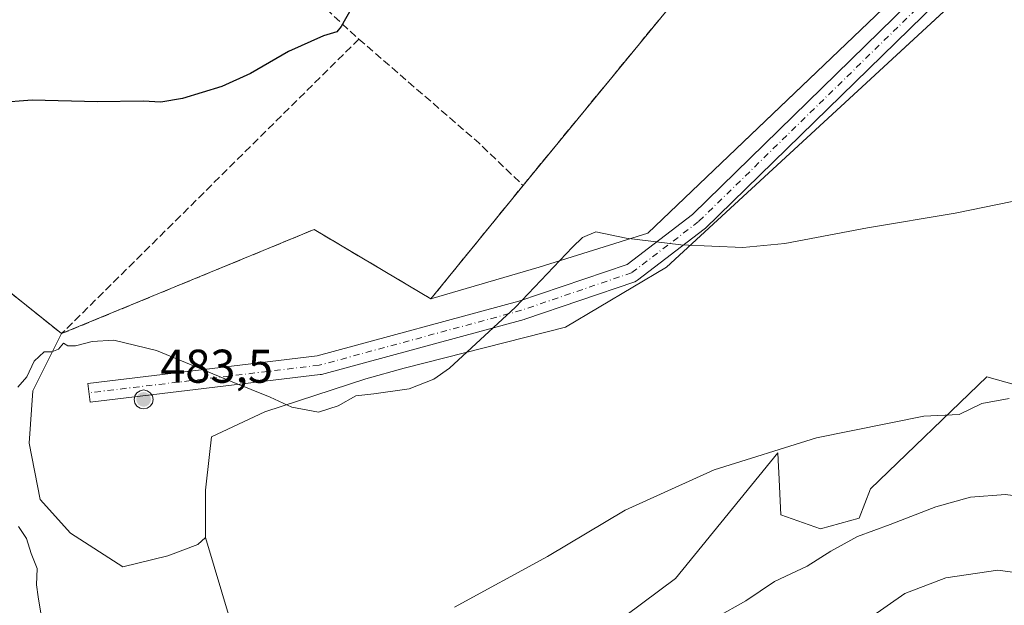
# Model space of a CAD drawing. Units: metres. Extents: x 611745 to 615222, y 4673804 to 4676172.
# Drawn here: x 612857 to 613065, y 4675639 to 4675763 of the extents above; entities that cross this region are included whole.
import ezdxf

# ---------------------------------------------------------------- set-up
doc = ezdxf.new("R2010")
doc.units = ezdxf.units.M
doc.header["$MEASUREMENT"] = 0
doc.linetypes.add('DGN Style 3', pattern=[2.307223458686699, 1.648016756204785, -0.6592067024819142])
doc.linetypes.add('DGN Style 4', pattern=[2.6384748266838614, 1.318413404963828, -0.6592067024819142, 0.001648016756204785, -0.6592067024819142])
for name, color, linetype, lineweight in [('Aerogenerador Cxs', 7, 'Continuous', 0), ('Agrupación de edificios CxS', 7, 'Continuous', 0), ('Arbolado forestal CxS', 92, 'Continuous', 0), ('Comarca CxS', 21, 'Continuous', 0), ('Comunidad Autónoma CxS', 142, 'Continuous', 0), ('Cultivos herbáceos CxS', 92, 'Continuous', 0), ('Curva de nivel maestra', 30, 'Continuous', 30), ('Curva de nivel normal', 30, 'Continuous', 0), ('Instalación de energía eléctrica Cxs', 135, 'Continuous', 0), ('Municipio CxS', 4, 'Continuous', 0), ('Muro lineal', 1, 'DGN Style 3', 13), ('Núcleo urbano CxS', 7, 'Continuous', 0), ('Pista no pavimentada Cxs', 111, 'Continuous', 0), ('Pista no pavimentada eje', 91, 'DGN Style 4', 0), ('Provincia CxS', 1, 'Continuous', 0), ('Punto de cota en construcción elevada', 7, 'Continuous', 0), ('Punto de cota en terreno', 7, 'Continuous', 0), ('Rótulo de punto de cota en construcción', 7, 'Continuous', 0)]:
    doc.layers.add(name, color=color, linetype=linetype, lineweight=lineweight)
doc.styles.add('Style-Arial', font='txt')

# ---------------------------------------------------------------- blocks, each defined once
blk = doc.blocks.new('*U11')
at = {"layer": 'Cultivos herbáceos CxS', "color": 92, "linetype": 'Continuous', "lineweight": 0}
for points in [[(613118.8954999996, 4675637.6757, 390.6722000000009), (613109.9556999998, 4675644.830499999, 390.6281000000017), (613098.7807, 4675661.8257, 387.9097000000039), (613092.6249000002, 4675666.8057, 387.2347000000009), (613080.8378999997, 4675675.2281, 386.172900000005), (613067.7128999997, 4675685.9769, 384.3730000000069), (613061.4549000004, 4675687.766100001, 384.0439000000042), (613036.8695, 4675664.062700001, 386.909799999994), (613034.4102999996, 4675657.801899999, 387.9930000000023), (613026.2533, 4675655.5953, 387.982999999993), (613017.8324999996, 4675658.5691, 386.9352000000072), (613017.4008999999, 4675667.514699999, 385.3855999999942), (613017.3453000003, 4675668.6687, 385.2685000000056), (613017.2005000003, 4675671.666099999, 384.9643999999971), (612995.5790999997, 4675645.045499999, 387.1257000000041), (612977.8627000004, 4675631.863100001, 387.4453999999969)], [(612901.3502000002, 4675635.9934, 383.776199999993), (612896.0584000006, 4675653.7456, 383.2036999999983), (612896.0584000006, 4675663.774700001, 382.7707999999984), (612896.9452000001, 4675671.312100001, 381.9649000000064), (612897.3814000003, 4675675.019500001, 381.5127999999968), (612908.6261999998, 4675680.3112, 380.3622000000032), (612930.0555999996, 4675687.3519, 379.545100000003), (612938.1272999998, 4675689.571599999, 379.6156999999948), (612972.2586000003, 4675698.3029, 380.9061999999976), (612993.6898999996, 4675711.002900001, 380.4303000000073), (613034.1711999997, 4675748.3092, 377.5163999999932), (613096.8776000004, 4675806.2531, 379.0595999999932), (613102.4338999996, 4675798.3156, 378.7597999999998), (613107.1963999998, 4675792.759299999, 378.5795999999973), (613121.4839000005, 4675795.1406, 379.4952999999951), (613136.5652000001, 4675803.8718, 380.127999999997), (613148.4714000003, 4675822.921900001, 380.5577999999951), (613147.6776999999, 4675856.259400001, 380.2173999999941), (613188.9528000001, 4675895.947000001, 379.8074999999953), (613204.8278000001, 4675907.059599999, 379.3512999999948), (613232.6091999998, 4675917.3783, 378.4373999999953), (613250.0717000002, 4675922.140799999, 378.1358000000037), (613269.9155000001, 4675933.2533, 377.5840999999928)]]:
    blk.add_polyline3d(points, dxfattribs=at)
blk = doc.blocks.new('5PANOT')
at = {"layer": 'Punto de cota en terreno', "linetype": 'Continuous', "lineweight": 0}
h = blk.add_hatch(color=1, dxfattribs=at)
edge = h.paths.add_edge_path()
edge.add_arc((0, 0), 0.1559999991919335, 270, 630)

msp = doc.modelspace()

# ---------------------------------------------------------------- linework, layer by layer
at = {"layer": 'Aerogenerador Cxs', "color": 7, "linetype": 'Continuous', "lineweight": 0}
msp.add_polyline3d([(612883.7593, 4675681.1261, 381.3984000000055), (612882.9939000001, 4675680.9738, 381.4312999999966), (612882.2285000002, 4675681.1261, 381.4190999999992), (612881.5795999998, 4675681.559599999, 381.3598000000056), (612881.1460999995, 4675682.208500001, 381.2869000000064), (612880.9938000003, 4675682.9738, 381.2067999999999), (612881.1459999997, 4675683.739200001, 381.1288999999961), (612881.5795999998, 4675684.3881, 381.0635000000038), (612882.2284000004, 4675684.821599999, 381.0191999999952), (612882.9938000003, 4675684.973900001, 380.9930000000023), (612883.7592000002, 4675684.821699999, 380.9942000000011), (612884.4079999998, 4675684.3881, 381.0276000000013), (612884.8415999999, 4675683.7393, 381.0872999999993), (612884.9939000001, 4675682.973900001, 381.1649000000034), (612884.8415999999, 4675682.208500001, 381.2522000000026), (612884.4080999997, 4675681.559699999, 381.3358000000007)], close=True, dxfattribs=at)
for points in [[(612883.7593, 4675681.1261, 381.3984000000055), (612882.9939000001, 4675680.9738, 381.4312999999966), (612882.2285000002, 4675681.1261, 381.4190999999992), (612881.5795999998, 4675681.559599999, 381.3598000000056), (612881.1460999995, 4675682.208500001, 381.2869000000064), (612880.9938000003, 4675682.9738, 381.2067999999999), (612881.1026999997, 4675683.521600001, 381.151199999993)], [(612881.1026999997, 4675683.521600001, 381.151199999993), (612881.1459999997, 4675683.739200001, 381.1288999999961), (612881.5795999998, 4675684.3881, 381.0635000000038), (612882.2284000004, 4675684.821599999, 381.0191999999952), (612882.9938000003, 4675684.973900001, 380.9930000000023), (612883.7592000002, 4675684.821699999, 380.9942000000011), (612884.4079999998, 4675684.3881, 381.0276000000013), (612884.6996999999, 4675683.9517, 381.0678999999946)], [(612884.6996999999, 4675683.9517, 381.0678999999946), (612884.8415999999, 4675683.7393, 381.0872999999993), (612884.9939000001, 4675682.973900001, 381.1649000000034), (612884.8415999999, 4675682.208500001, 381.2522000000026), (612884.4080999997, 4675681.559699999, 381.3358000000007), (612883.7593, 4675681.1261, 381.3984000000055)]]:
    msp.add_polyline3d(points, dxfattribs=at)
at = {"layer": 'Agrupación de edificios CxS', "color": 7, "linetype": 'Continuous', "lineweight": 0, "extrusion": (-0.05844920858997947, 0.0468466864673257, 0.9971905926061664), "elevation": 183598.3454473717, "flags": 128}
msp.add_lwpolyline([(-4031735.140162755, -2439087.793850193), (-4031735.140162755, -2439150.437623563)], dxfattribs=at)
at = {"layer": 'Agrupación de edificios CxS', "color": 7, "linetype": 'Continuous', "lineweight": 0, "extrusion": (0.003638736685881718, 0.004479749956170838, 0.9999833455791457), "elevation": 23555.27129678941, "flags": 128}
msp.add_lwpolyline([(612957.8637986578, 4675669.674652621), (612938.3636782314, 4675645.667911735)], dxfattribs=at)
at = {"layer": 'Agrupación de edificios CxS', "color": 7, "linetype": 'Continuous', "lineweight": 0, "extrusion": (0.001741198510123485, 0.1250494663082539, 0.9921489803470895), "elevation": 586137.556213299, "flags": 128}
msp.add_lwpolyline([(-547785.830191209, -4646965.047186627), (-547760.9050856654, -4646979.481674695), (-547707.7737340371, -4646956.511392248)], dxfattribs=at)
at = {"layer": 'Agrupación de edificios CxS', "color": 7, "linetype": 'Continuous', "lineweight": 0}
msp.add_polyline3d([(612943.8004999999, 4675704.273600001, 378.9505000000063), (612919.0772000002, 4675718.940400001, 377.1453000000038), (612865.6337000001, 4675696.8924, 380.0179999999964), (612816.8901000004, 4675735.960100001, 375.3255999999965), (612763.4700999996, 4675778.7301, 371.819399999993), (612852.0500999996, 4675828.370100001, 371.5804999999964), (612859.3201000001, 4675831.2601, 371.6514000000025), (612931.3026999999, 4675869.998600001, 372.3153000000021), (612939.7600999996, 4675874.550100001, 372.5342999999993), (612945.9426999995, 4675869.998600001, 372.6150999999954), (612989.1501000002, 4675838.190099999, 374.3341999999975), (613029.4401000004, 4675808.850099999, 376.1823000000004), (612964.5601000005, 4675729.8301, 378.7250000000058), (612963.3000999996, 4675728.280099999, 378.7719999999972)], close=True, dxfattribs=at)
msp.add_polyline3d([(612859.3201000001, 4675831.2601, 371.6514000000025), (612931.3026999999, 4675869.998600001, 372.3153000000021), (612939.7600999996, 4675874.550100001, 372.5342999999993), (612945.9426999995, 4675869.998600001, 372.6150999999954), (612989.1501000002, 4675838.190099999, 374.3341999999975), (613029.4401000004, 4675808.850099999, 376.1823000000004), (612964.5601000005, 4675729.8301, 378.7250000000058), (612963.3000999996, 4675728.280099999, 378.7719999999972)], dxfattribs=at)
at = {"layer": 'Arbolado forestal CxS', "color": 92, "linetype": 'Continuous', "lineweight": 0, "extrusion": (0.6238797640177253, 0.7811718502345625, 0.0233362475624879), "elevation": 4034886.122760895, "flags": 128}
msp.add_lwpolyline([(2439114.394492358, -93813.0490021191), (2439045.962318662, -93809.48863253323), (2438983.494709487, -93804.83776597529)], dxfattribs=at)
at = {"layer": 'Arbolado forestal CxS', "color": 92, "linetype": 'Continuous', "lineweight": 0}
for points in [[(612730.9811000006, 4675772.257099999, 371.1803999999975), (612763.4700999996, 4675778.7301, 371.6003000000055), (612816.8901000004, 4675735.960100001, 375.1597000000039), (612865.6336000003, 4675696.8924, 379.8092999999935), (612859.5459000003, 4675684.8091, 380.1928000000044), (612858.7521000003, 4675673.696599999, 380.3821999999927), (612861.1333999997, 4675661.790300001, 380.656799999997), (612867.4834000003, 4675654.646600001, 381.1425000000018), (612878.5959000001, 4675647.502800001, 381.858699999997), (612888.1209000006, 4675649.884, 382.6647999999986), (612894.4709000001, 4675652.2653, 383.1218999999983), (612896.0584000006, 4675653.7456, 383.2036999999983), (612901.3502000002, 4675635.9934, 383.776199999993)], [(612865.6336000003, 4675696.8924, 379.8092999999935), (612859.5459000003, 4675684.8091, 380.1928000000044), (612858.7521000003, 4675673.696599999, 380.3821999999927), (612861.1333999997, 4675661.790300001, 380.656799999997), (612867.4834000003, 4675654.646600001, 381.1425000000018), (612878.5959000001, 4675647.502800001, 381.858699999997), (612888.1209000006, 4675649.884, 382.6647999999986), (612894.4709000001, 4675652.2653, 383.1218999999983), (612896.0584000006, 4675653.7456, 383.2036999999983)], [(612977.8627000004, 4675631.863100001, 387.4453999999969), (612995.5790999997, 4675645.045499999, 387.1257000000041), (613017.2005000003, 4675671.666099999, 384.9643999999971), (613017.3453000003, 4675668.6687, 385.2685000000056), (613017.4008999999, 4675667.514699999, 385.3855999999942), (613017.8324999996, 4675658.5691, 386.9352000000072), (613026.2533, 4675655.5953, 387.982999999993), (613034.4102999996, 4675657.801899999, 387.9930000000023), (613036.8695, 4675664.062700001, 386.909799999994), (613061.4549000004, 4675687.766100001, 384.0439000000042), (613067.7128999997, 4675685.9769, 384.3730000000069), (613080.8378999997, 4675675.2281, 386.172900000005), (613092.6249000002, 4675666.8057, 387.2347000000009), (613098.7807, 4675661.8257, 387.9097000000039), (613109.9556999998, 4675644.830499999, 390.6281000000017), (613118.8954999996, 4675637.6757, 390.6722000000009)], [(613118.8954999996, 4675637.6757, 390.6722000000009), (613109.9556999998, 4675644.830499999, 390.6281000000017), (613098.7807, 4675661.8257, 387.9097000000039), (613092.6249000002, 4675666.8057, 387.2347000000009), (613080.8378999997, 4675675.2281, 386.172900000005), (613067.7128999997, 4675685.9769, 384.3730000000069), (613061.4549000004, 4675687.766100001, 384.0439000000042), (613036.8695, 4675664.062700001, 386.909799999994), (613034.4102999996, 4675657.801899999, 387.9930000000023), (613026.2533, 4675655.5953, 387.982999999993), (613017.8324999996, 4675658.5691, 386.9352000000072), (613017.4008999999, 4675667.514699999, 385.3855999999942), (613017.3453000003, 4675668.6687, 385.2685000000056), (613017.2005000003, 4675671.666099999, 384.9643999999971), (612995.5790999997, 4675645.045499999, 387.1257000000041), (612977.8627000004, 4675631.863100001, 387.4453999999969)], [(612901.3502000002, 4675635.9934, 383.776199999993), (612896.0584000006, 4675653.7456, 383.2036999999983)]]:
    msp.add_polyline3d(points, dxfattribs=at)
at = {"layer": 'Comarca CxS', "color": 21, "linetype": 'Continuous', "lineweight": 0}
msp.add_3dface([(615221.8000008553, 4673858.979983266), (611782.2000008293, 4673803.539983263), (611745.4800008298, 4676116.649983237), (615183.9100008548, 4676172.139983238)], dxfattribs=at)
at = {"layer": 'Comunidad Autónoma CxS', "color": 142, "linetype": 'Continuous', "lineweight": 0}
msp.add_3dface([(615221.8000008553, 4673858.979983266), (611782.2000008293, 4673803.539983263), (611745.4800008298, 4676116.649983237), (615183.9100008548, 4676172.139983238)], dxfattribs=at)
at = {"layer": 'Cultivos herbáceos CxS', "color": 92, "linetype": 'Continuous', "lineweight": 0}
for points in [[(613261.1842999998, 4675949.1284, 376.811400000006), (613249.2779000001, 4675938.809599999, 377.3491999999969), (613234.9903999995, 4675930.872099999, 377.684699999998), (613217.5279000001, 4675927.697100001, 378.0801000000066), (613197.6841000002, 4675918.9658, 378.7330999999977), (613184.1902999999, 4675907.059599999, 379.2943999999989), (613062.7462999999, 4675787.9968, 376.4431999999942), (612989.7211999996, 4675718.146700001, 379.8610000000044), (612966.7023, 4675711.002900001, 379.7033999999985), (612943.8004000002, 4675704.273600001, 378.7326999999932), (612963.3000999996, 4675728.280099999, 378.5240000000049), (612964.5601000005, 4675729.8301, 378.5032000000065), (613029.4401000004, 4675808.850099999, 375.4850000000006), (613028.2471000003, 4675809.718900001, 375.4315000000061), (612989.1501000002, 4675838.190099999, 373.9369000000006), (612945.9426999995, 4675869.998600001, 372.5889000000025), (612939.7600999996, 4675874.550100001, 372.4787000000069), (612935.7607000005, 4675883.710100001, 372.202099999995), (612965.3154999996, 4675898.1503, 372.9866999999941), (612993.7260999996, 4675912.362700001, 374.2066999999952), (613070.6716999998, 4675953.8135, 378.9995000000054), (613146.4332999998, 4675989.3431, 375.5432000000001), (613218.6436999999, 4676024.8731, 374.7958999999973), (613250.6051000003, 4676039.085300001, 375.5295999999944)], [(613261.1842999998, 4675949.1284, 376.811400000006), (613249.2779000001, 4675938.809599999, 377.3491999999969), (613234.9903999995, 4675930.872099999, 377.684699999998), (613217.5279000001, 4675927.697100001, 378.0801000000066), (613197.6841000002, 4675918.9658, 378.7330999999977), (613184.1902999999, 4675907.059599999, 379.2943999999989), (613062.7462999999, 4675787.9968, 376.4431999999942), (612989.7211999996, 4675718.146700001, 379.8610000000044), (612966.7023, 4675711.002900001, 379.7033999999985), (612943.8004000002, 4675704.273600001, 378.7326999999932)], [(613269.9155000001, 4675933.2533, 377.5840999999928), (613250.0717000002, 4675922.140799999, 378.1358000000037), (613232.6091999998, 4675917.3783, 378.4373999999953), (613204.8278000001, 4675907.059599999, 379.3512999999948), (613188.9528000001, 4675895.947000001, 379.8074999999953), (613147.6776999999, 4675856.259400001, 380.2173999999941), (613148.4714000003, 4675822.921900001, 380.5577999999951), (613136.5652000001, 4675803.8718, 380.127999999997), (613121.4839000005, 4675795.1406, 379.4952999999951), (613107.1963999998, 4675792.759299999, 378.5795999999973), (613102.4338999996, 4675798.3156, 378.7597999999998), (613096.8776000004, 4675806.2531, 379.0595999999932), (613034.1711999997, 4675748.3092, 377.5163999999932), (612993.6898999996, 4675711.002900001, 380.4303000000073), (612972.2586000003, 4675698.3029, 380.9061999999976), (612938.1272999998, 4675689.571599999, 379.6156999999948), (612930.0555999996, 4675687.3519, 379.545100000003), (612908.6261999998, 4675680.3112, 380.3622000000032), (612897.3814000003, 4675675.019500001, 381.5127999999968), (612896.9452000001, 4675671.312100001, 381.9649000000064), (612896.0584000006, 4675663.774700001, 382.7707999999984), (612896.0584000006, 4675653.7456, 383.2036999999983)], [(612939.7600999996, 4675874.550100001, 372.4787000000069), (612945.9426999995, 4675869.998600001, 372.5889000000025), (612989.1501000002, 4675838.190099999, 373.9369000000006), (613028.2471000003, 4675809.718900001, 375.4315000000061), (613029.4401000004, 4675808.850099999, 375.4850000000006), (612964.5601000005, 4675729.8301, 378.5032000000065), (612963.3000999996, 4675728.280099999, 378.5240000000049), (612943.8004000002, 4675704.273600001, 378.7326999999932)], [(613118.8954999996, 4675637.6757, 390.6722000000009), (613109.9556999998, 4675644.830499999, 390.6281000000017), (613098.7807, 4675661.8257, 387.9097000000039), (613092.6249000002, 4675666.8057, 387.2347000000009), (613080.8378999997, 4675675.2281, 386.172900000005), (613067.7128999997, 4675685.9769, 384.3730000000069), (613061.4549000004, 4675687.766100001, 384.0439000000042), (613036.8695, 4675664.062700001, 386.909799999994), (613034.4102999996, 4675657.801899999, 387.9930000000023), (613026.2533, 4675655.5953, 387.982999999993), (613017.8324999996, 4675658.5691, 386.9352000000072), (613017.4008999999, 4675667.514699999, 385.3855999999942), (613017.3453000003, 4675668.6687, 385.2685000000056), (613017.2005000003, 4675671.666099999, 384.9643999999971), (612995.5790999997, 4675645.045499999, 387.1257000000041), (612977.8627000004, 4675631.863100001, 387.4453999999969)], [(612901.3502000002, 4675635.9934, 383.776199999993), (612896.0584000006, 4675653.7456, 383.2036999999983)]]:
    msp.add_polyline3d(points, dxfattribs=at)
at = {"layer": 'Curva de nivel maestra', "color": 30, "linetype": 'Continuous', "lineweight": 30, "elevation": 375, "flags": 128}
msp.add_lwpolyline([(612938.0500999996, 4675773.830200001), (612933.5, 4675770.790100001), (612926.9299999997, 4675765.6501), (612924.8200000003, 4675761.940099999), (612923.9000000004, 4675760.8301), (612921.0499999998, 4675759.9801), (612913.6399999997, 4675756.630100001), (612905.6399999997, 4675751.9901), (612899.5499999998, 4675749.190099999), (612891.25, 4675746.6501), (612886.6600000003, 4675745.880100001), (612882.9000000004, 4675746.090100001), (612873.2199999997, 4675745.970100001), (612859.4199999999, 4675746.350099999), (612852.0999999996, 4675745.780099999)], dxfattribs=at)
at = {"layer": 'Curva de nivel normal', "color": 30, "linetype": 'Continuous', "lineweight": 0, "flags": 128}
for points, elevation in [([(612856.3600000005, 4675685.540100001), (612858.2699999996, 4675687.7601), (612859.8600000005, 4675691.0701), (612861.9600000001, 4675693.020099999), (612863.5999999996, 4675693.050100001), (612865, 4675693.640100001), (612866.0700000003, 4675694.850099999), (612866.9500000002, 4675694.3301), (612868.5800000001, 4675694.300100001), (612872.1200000001, 4675695.220100001), (612876.6799999997, 4675695.5001), (612885.6900000004, 4675693.350099999), (612901.7300000006, 4675686.700099999), (612909.7599999999, 4675683.4801), (612914.3600000005, 4675681.3301), (612920, 4675680.2601), (612924.1799999997, 4675681.590100001), (612927.8799999999, 4675683.700099999), (612931.75, 4675684.1601), (612939.2199999997, 4675685.1801), (612944.4100000003, 4675687.280099999), (612947.7000000002, 4675689.610099999), (612961.6799999997, 4675702.520099999), (612973.7400000002, 4675715.190099999), (612975.8899999997, 4675717.270099999), (612978.6799999997, 4675718.420100001), (612985.1100000005, 4675717.0801), (612996.7000000002, 4675715.670100001), (613009.8099999996, 4675715.110099999), (613018.7199999997, 4675716.0001), (613036.1900000004, 4675719.3101), (613054.7199999997, 4675722.370100001), (613066.8399999999, 4675724.870100001)], 380), ([(612948.7800000003, 4675638.970100001), (612968.4400000004, 4675649.7401), (612984.9400000004, 4675659.520099999), (613003.7400000002, 4675668.0601), (613025.4000000004, 4675674.850099999), (613048.1100000005, 4675679.390100001), (613055.6200000001, 4675679.7501), (613060.3899999997, 4675682.0801), (613066.1799999997, 4675683.170100001)], 385), ([(613004.2000000002, 4675636.780099999), (613010.4600000001, 4675640.3101), (613016.5300000003, 4675644.390100001), (613023.4400000004, 4675647.640100001), (613028.4400000004, 4675650.860099999), (613034.1100000005, 4675653.960100001), (613041, 4675656.5101), (613050.6900000004, 4675660.2601), (613058, 4675662.300100001), (613065.4299999997, 4675662.860099999), (613078.3300000001, 4675661.0801), (613091.2999999998, 4675657.300100001), (613097.1100000005, 4675654.7401), (613105.9000000004, 4675650.200099999), (613115.3399999999, 4675642.4801), (613122.2400000002, 4675637.9001)], 390), ([(612861.4000000004, 4675636.890100001), (612860.7000000002, 4675641.1801), (612860.2999999998, 4675643.7301), (612860.4600000001, 4675647.200099999), (612859.1900000004, 4675650.3201), (612858.2300000006, 4675653.5001), (612856.5099999999, 4675656.050100001)], 380), ([(613096.9100000003, 4675633.0001), (613081.0499999998, 4675642.3301), (613073.1699999999, 4675645.540100001), (613063.7699999996, 4675646.840100001), (613052.7699999996, 4675645.2301), (613044.1100000005, 4675641.880100001), (613036.6500000004, 4675636.690099999)], 395)]:
    msp.add_lwpolyline(points, dxfattribs=dict(at, elevation=elevation))
at = {"layer": 'Instalación de energía eléctrica Cxs', "color": 135, "linetype": 'Continuous', "lineweight": 0, "extrusion": (0.001741198510123485, 0.1250494663082539, 0.9921489803470895), "elevation": 586137.556213299, "flags": 128}
msp.add_lwpolyline([(-547785.830191209, -4646965.047186627), (-547760.9050856654, -4646979.481674695), (-547707.7737340371, -4646956.511392248)], dxfattribs=at)
at = {"layer": 'Instalación de energía eléctrica Cxs', "color": 135, "linetype": 'Continuous', "lineweight": 0}
for points in [[(613096.8776000004, 4675806.2531, 379.050900000002), (613034.1711999997, 4675748.3092, 377.6454999999987), (612993.6898999996, 4675711.002900001, 380.5383000000002), (612972.2586000003, 4675698.3029, 381.0786999999983), (612938.1272999998, 4675689.571599999, 379.7942999999942), (612930.0555999996, 4675687.3519, 379.7311000000045), (612908.6261999998, 4675680.3112, 380.4720999999991), (612897.3814000003, 4675675.019500001, 381.6435999999958), (612896.9452000001, 4675671.312100001, 382.225900000005), (612896.0584000006, 4675663.774700001, 383.0083000000013), (612896.0584000006, 4675653.7456, 383.9909999999945), (612894.4709000001, 4675652.2653, 383.7032000000036), (612888.1209000006, 4675649.884, 382.7635000000009), (612878.5959000001, 4675647.502800001, 382.0342999999993), (612867.4834000003, 4675654.646600001, 381.2035999999935), (612861.1333999997, 4675661.790300001, 380.9671999999992), (612858.7521000003, 4675673.696599999, 380.7657999999938), (612859.5459000003, 4675684.8091, 380.6364999999932), (612865.6337000001, 4675696.8924, 380.0179999999964), (612919.0772000002, 4675718.940400001, 377.1453000000038), (612943.8004999999, 4675704.273600001, 378.9505000000063), (612966.7023, 4675711.002900001, 379.9061999999976), (612989.7211999996, 4675718.146700001, 379.9670000000042), (613062.7462999999, 4675787.9968, 376.5002999999998)], [(612943.8004999999, 4675704.273600001, 378.9505000000063), (612966.7023, 4675711.002900001, 379.9061999999976), (612989.7211999996, 4675718.146700001, 379.9670000000042), (613061.2635000005, 4675786.578400001, 376.5081999999966)], [(613068.8187999995, 4675780.325400001, 376.7994999999937), (613034.1711999997, 4675748.3092, 377.6454999999987), (612993.6898999996, 4675711.002900001, 380.5383000000002), (612972.2586000003, 4675698.3029, 381.0786999999983), (612938.1272999998, 4675689.571599999, 379.7942999999942), (612930.0555999996, 4675687.3519, 379.7311000000045), (612908.6261999998, 4675680.3112, 380.4720999999991), (612897.3814000003, 4675675.019500001, 381.6435999999958), (612896.9452000001, 4675671.312100001, 382.225900000005), (612896.0584000006, 4675663.774700001, 383.0083000000013), (612896.0584000006, 4675653.7456, 383.9909999999945), (612894.4709000001, 4675652.2653, 383.7032000000036), (612888.1209000006, 4675649.884, 382.7635000000009), (612878.5959000001, 4675647.502800001, 382.0342999999993), (612867.4834000003, 4675654.646600001, 381.2035999999935), (612861.1333999997, 4675661.790300001, 380.9671999999992), (612858.7521000003, 4675673.696599999, 380.7657999999938), (612859.5459000003, 4675684.8091, 380.6364999999932), (612865.6337000001, 4675696.8924, 380.0179999999964)]]:
    msp.add_polyline3d(points, dxfattribs=at)
at = {"layer": 'Municipio CxS', "color": 4, "linetype": 'Continuous', "lineweight": 0}
msp.add_3dface([(615221.8000008553, 4673858.979983266), (611782.2000008293, 4673803.539983263), (611745.4800008298, 4676116.649983237), (615183.9100008548, 4676172.139983238)], dxfattribs=at)
at = {"layer": 'Muro lineal', "color": 1, "linetype": 'DGN Style 3', "lineweight": 13, "extrusion": (0.01836170582374317, 0.01580534112562461, 0.99970647639752), "elevation": 85529.18075564553, "flags": 128}
msp.add_lwpolyline([(3143923.349426873, -3513849.514087416), (3143923.349426873, -3513756.135875283)], dxfattribs=at)
at = {"layer": 'Muro lineal', "color": 1, "linetype": 'DGN Style 3', "lineweight": 13, "extrusion": (-0.03127251518676882, 0.02874227746380925, 0.9990975484306258), "elevation": 115599.2393130315, "flags": 128}
msp.add_lwpolyline([(-3857360.581449534, -2710371.530996102), (-3857360.581449534, -2710315.916536752)], dxfattribs=at)
at = {"layer": 'Muro lineal', "color": 1, "linetype": 'DGN Style 3', "lineweight": 13, "extrusion": (0.03676715340759873, 0.03644650351209578, 0.998659015286021), "elevation": 193325.636384516, "flags": 128}
msp.add_lwpolyline([(2889205.854093655, -3722031.829239287), (2889205.854093655, -3721943.120195508)], dxfattribs=at)
at = {"layer": 'Muro lineal', "color": 1, "linetype": 'DGN Style 3', "lineweight": 13, "extrusion": (0.1930747104570151, 0.3168795013066437, 0.9286062340053467), "elevation": 1600341.887371509, "flags": 128}
msp.add_lwpolyline([(1909485.433972315, -4003895.281829265), (1909452.332062103, -4003889.283985017), (1909439.638919084, -4003886.26323393)], dxfattribs=at)
at = {"layer": 'Muro lineal', "color": 1, "linetype": 'DGN Style 3', "lineweight": 13, "extrusion": (-0.05844920858997947, 0.0468466864673257, 0.9971905926061664), "elevation": 183598.3454473717, "flags": 128}
msp.add_lwpolyline([(-4031735.140162755, -2439150.437623563), (-4031735.140162755, -2439087.793850193)], dxfattribs=at)
at = {"layer": 'Muro lineal', "color": 1, "linetype": 'DGN Style 3', "lineweight": 13}
for points in [[(612963.3000999996, 4675728.280099999, 378.7719999999972), (612964.5601000005, 4675729.8301, 378.7250000000058), (613029.4401000004, 4675808.850099999, 376.1823000000004), (612989.1501000002, 4675838.190099999, 374.3341999999975), (612939.7600999996, 4675874.550100001, 372.5342999999993), (612859.3201000001, 4675831.2601, 371.6514000000025)], [(612865.6337000001, 4675696.8924, 380.0179999999964), (612919.0772000002, 4675718.940400001, 377.1453000000038), (612943.8004000002, 4675704.273600001, 378.9505000000063), (612963.3000999996, 4675728.280099999, 378.7719999999972)]]:
    msp.add_polyline3d(points, dxfattribs=at)
at = {"layer": 'Núcleo urbano CxS', "color": 7, "linetype": 'Continuous', "lineweight": 0, "extrusion": (0.6238797640177253, 0.7811718502345625, 0.0233362475624879), "elevation": 4034886.122760895, "flags": 128}
msp.add_lwpolyline([(2439114.394492358, -93813.0490021191), (2439045.962318662, -93809.48863253323), (2438983.494709487, -93804.83776597529)], dxfattribs=at)
at = {"layer": 'Núcleo urbano CxS', "color": 7, "linetype": 'Continuous', "lineweight": 0, "extrusion": (0.002452742111777915, 0.118848323960179, 0.9929093916103269), "elevation": 557579.0565769406, "flags": 128}
msp.add_lwpolyline([(-516338.6217403525, -4654074.636639879), (-516313.6011807388, -4654088.891273067), (-516260.6238787373, -4654065.579963519)], dxfattribs=at)
msp.add_lwpolyline([(-516338.6217403525, -4654074.636639879), (-516313.6011807388, -4654088.891273067), (-516260.6238787373, -4654065.579963519)], dxfattribs=at)
at = {"layer": 'Núcleo urbano CxS', "color": 7, "linetype": 'Continuous', "lineweight": 0}
for points in [[(613261.1842999998, 4675949.1284, 376.811400000006), (613249.2779000001, 4675938.809599999, 377.3491999999969), (613234.9903999995, 4675930.872099999, 377.684699999998), (613217.5279000001, 4675927.697100001, 378.0801000000066), (613197.6841000002, 4675918.9658, 378.7330999999977), (613184.1902999999, 4675907.059599999, 379.2943999999989), (613062.7462999999, 4675787.9968, 376.4431999999942), (612989.7211999996, 4675718.146700001, 379.8610000000044), (612966.7023, 4675711.002900001, 379.7033999999985), (612943.8004000002, 4675704.273600001, 378.7326999999932)], [(613269.9155000001, 4675933.2533, 377.5840999999928), (613250.0717000002, 4675922.140799999, 378.1358000000037), (613232.6091999998, 4675917.3783, 378.4373999999953), (613204.8278000001, 4675907.059599999, 379.3512999999948), (613188.9528000001, 4675895.947000001, 379.8074999999953), (613147.6776999999, 4675856.259400001, 380.2173999999941), (613148.4714000003, 4675822.921900001, 380.5577999999951), (613136.5652000001, 4675803.8718, 380.127999999997), (613121.4839000005, 4675795.1406, 379.4952999999951), (613107.1963999998, 4675792.759299999, 378.5795999999973), (613102.4338999996, 4675798.3156, 378.7597999999998), (613096.8776000004, 4675806.2531, 379.0595999999932), (613034.1711999997, 4675748.3092, 377.5163999999932), (612993.6898999996, 4675711.002900001, 380.4303000000073), (612972.2586000003, 4675698.3029, 380.9061999999976), (612938.1272999998, 4675689.571599999, 379.6156999999948), (612930.0555999996, 4675687.3519, 379.545100000003), (612908.6261999998, 4675680.3112, 380.3622000000032), (612897.3814000003, 4675675.019500001, 381.5127999999968), (612896.9452000001, 4675671.312100001, 381.9649000000064), (612896.0584000006, 4675663.774700001, 382.7707999999984), (612896.0584000006, 4675653.7456, 383.2036999999983)], [(612939.7600999996, 4675874.550100001, 372.4787000000069), (612945.9426999995, 4675869.998600001, 372.5889000000025), (612989.1501000002, 4675838.190099999, 373.9369000000006), (613028.2471000003, 4675809.718900001, 375.4315000000061), (613029.4401000004, 4675808.850099999, 375.4850000000006), (612964.5601000005, 4675729.8301, 378.5032000000065), (612963.3000999996, 4675728.280099999, 378.5240000000049), (612943.8004000002, 4675704.273600001, 378.7326999999932)], [(613096.8776000004, 4675806.2531, 379.0595999999932), (613034.1711999997, 4675748.3092, 377.5163999999932), (612993.6898999996, 4675711.002900001, 380.4303000000073), (612972.2586000003, 4675698.3029, 380.9061999999976), (612938.1272999998, 4675689.571599999, 379.6156999999948), (612930.0555999996, 4675687.3519, 379.545100000003), (612908.6261999998, 4675680.3112, 380.3622000000032), (612897.3814000003, 4675675.019500001, 381.5127999999968), (612896.9452000001, 4675671.312100001, 381.9649000000064), (612896.0584000006, 4675663.774700001, 382.7707999999984), (612896.0584000006, 4675653.7456, 383.2036999999983), (612894.4709000001, 4675652.2653, 383.1218999999983), (612888.1209000006, 4675649.884, 382.6647999999986), (612878.5959000001, 4675647.502800001, 381.858699999997), (612867.4834000003, 4675654.646600001, 381.1425000000018), (612861.1333999997, 4675661.790300001, 380.656799999997), (612858.7521000003, 4675673.696599999, 380.3821999999927), (612859.5459000003, 4675684.8091, 380.1928000000044), (612865.6336000003, 4675696.8924, 379.8092999999935), (612919.0772000002, 4675718.940400001, 377.0381999999955), (612943.8004000002, 4675704.273600001, 378.7326999999932), (612966.7023, 4675711.002900001, 379.7033999999985), (612989.7211999996, 4675718.146700001, 379.8610000000044), (613062.7462999999, 4675787.9968, 376.4431999999942)], [(612865.6336000003, 4675696.8924, 379.8092999999935), (612859.5459000003, 4675684.8091, 380.1928000000044), (612858.7521000003, 4675673.696599999, 380.3821999999927), (612861.1333999997, 4675661.790300001, 380.656799999997), (612867.4834000003, 4675654.646600001, 381.1425000000018), (612878.5959000001, 4675647.502800001, 381.858699999997), (612888.1209000006, 4675649.884, 382.6647999999986), (612894.4709000001, 4675652.2653, 383.1218999999983), (612896.0584000006, 4675653.7456, 383.2036999999983)]]:
    msp.add_polyline3d(points, dxfattribs=at)
msp.add_polyline3d([(612943.8004000002, 4675704.273600001, 378.7326999999932), (612919.0772000002, 4675718.940400001, 377.0381999999955), (612865.6336000003, 4675696.8924, 379.8092999999935), (612816.8901000004, 4675735.960100001, 375.1597000000039), (612763.4700999996, 4675778.7301, 371.6003000000055), (612852.0500999996, 4675828.370100001, 371.5259999999981), (612859.3201000001, 4675831.2601, 371.5377000000008), (612931.3026999999, 4675869.998600001, 372.2749999999942), (612939.7600999996, 4675874.550100001, 372.4787000000069), (612945.9426999995, 4675869.998600001, 372.5889000000025), (612989.1501000002, 4675838.190099999, 373.9369000000006), (613028.2471000003, 4675809.718900001, 375.4315000000061), (613029.4401000004, 4675808.850099999, 375.4850000000006), (612964.5601000005, 4675729.8301, 378.5032000000065), (612963.3000999996, 4675728.280099999, 378.5240000000049)], close=True, dxfattribs=at)
at = {"layer": 'Pista no pavimentada Cxs', "color": 111, "linetype": 'Continuous', "lineweight": 0}
for points in [[(613066.2863999996, 4675782.4213, 376.6931000000041), (613053.7862999998, 4675769.921200001, 376.8334000000032), (613001.8388999999, 4675719.1819, 379.7731000000058), (613001.7270000001, 4675719.080499999, 379.7823999999964), (613001.6563999997, 4675719.024, 379.787599999996), (612987.4955000002, 4675708.193299999, 380.8132000000041), (612987.2805000005, 4675708.049799999, 380.8257000000012), (612986.9452000001, 4675707.8957, 380.8393000000069), (612963.6423000004, 4675699.951400001, 380.4046999999992), (612963.5213000001, 4675699.9143, 380.3989000000001), (612920.6588000003, 4675688.272600001, 379.497000000003), (612920.4818000002, 4675688.233100001, 379.498900000006), (612920.3718999998, 4675688.216800001, 379.4995000000054), (612871.6884000005, 4675682.396000001, 381.0721999999951), (612871.2136000004, 4675686.367699999, 380.8151000000071), (612919.7516999999, 4675692.171200001, 379.1736999999994), (612962.4116000002, 4675703.7578, 380.0464999999967), (612985.3255000003, 4675711.569300001, 380.5654000000068), (612999.1301999995, 4675722.127699999, 379.5476999999955), (613050.9748000001, 4675772.7664, 376.6986000000034), (613063.1913000002, 4675784.982899999, 376.5792999999976), (613064.7768000001, 4675786.568399999, 376.5755000000063), (613159.0717000002, 4675880.863399999, 379.3718999999983)], [(613066.2863999996, 4675782.4213, 376.6931000000041), (613053.7862999998, 4675769.921200001, 376.8334000000032), (613001.8388999999, 4675719.1819, 379.7731000000058), (613001.7270000001, 4675719.080499999, 379.7823999999964), (613001.6563999997, 4675719.024, 379.787599999996), (612987.4955000002, 4675708.193299999, 380.8132000000041), (612987.2805000005, 4675708.049799999, 380.8257000000012), (612986.9452000001, 4675707.8957, 380.8393000000069), (612963.6423000004, 4675699.951400001, 380.4046999999992), (612963.5213000001, 4675699.9143, 380.3989000000001), (612920.6588000003, 4675688.272600001, 379.497000000003), (612920.4818000002, 4675688.233100001, 379.498900000006), (612920.3718999998, 4675688.216800001, 379.4995000000054), (612871.6884000005, 4675682.396000001, 381.0721999999951), (612871.2136000004, 4675686.367699999, 380.8151000000071), (612919.7516999999, 4675692.171200001, 379.1736999999994), (612962.4116000002, 4675703.7578, 380.0464999999967), (612985.3255000003, 4675711.569300001, 380.5654000000068), (612999.1301999995, 4675722.127699999, 379.5476999999955), (613050.9748000001, 4675772.7664, 376.6986000000034), (613063.1913000002, 4675784.982899999, 376.5792999999976)]]:
    msp.add_polyline3d(points, dxfattribs=at)
at = {"layer": 'Pista no pavimentada eje', "color": 91, "linetype": 'DGN Style 4', "lineweight": 0}
msp.add_polyline3d([(613065.5312000001, 4675784.4945, 376.6362999999984), (613052.3804000001, 4675771.343699999, 376.7606999999989), (613000.4413999999, 4675720.612600001, 379.6634999999951), (612986.2805000005, 4675709.7819, 380.6931000000041), (612962.9970000006, 4675701.8444, 380.2170000000042), (612920.1344999997, 4675690.2027, 379.3372999999993), (612871.4510000005, 4675684.381899999, 380.9415000000009)], dxfattribs=at)
at = {"layer": 'Provincia CxS', "color": 1, "linetype": 'Continuous', "lineweight": 0}
msp.add_3dface([(615221.8000008553, 4673858.979983266), (611782.2000008293, 4673803.539983263), (611745.4800008298, 4676116.649983237), (615183.9100008548, 4676172.139983238)], dxfattribs=at)

# ---------------------------------------------------------------- block references
at = {"layer": 'Cultivos herbáceos CxS', "color": 92, "linetype": 'Continuous', "lineweight": 0}
msp.add_blockref('*U11', (0, 0), dxfattribs=at)
at = {"layer": 'Punto de cota en construcción elevada', "color": 7, "linetype": 'Continuous', "lineweight": 0, "xscale": 10, "yscale": 10, "zscale": 10}
msp.add_blockref('5PANOT', (612882.9938000003, 4675682.973900001, 483.5), dxfattribs=at)

# ---------------------------------------------------------------- texts
at = {"layer": 'Rótulo de punto de cota en construcción', "color": 7, "linetype": 'Continuous', "lineweight": 0, "style": 'Style-Arial'}
msp.add_text('483,5', height=7.000000000000002, dxfattribs=at).set_placement((612886.5215999996, 4675686.501700001))

doc.saveas('drawing.dxf')
